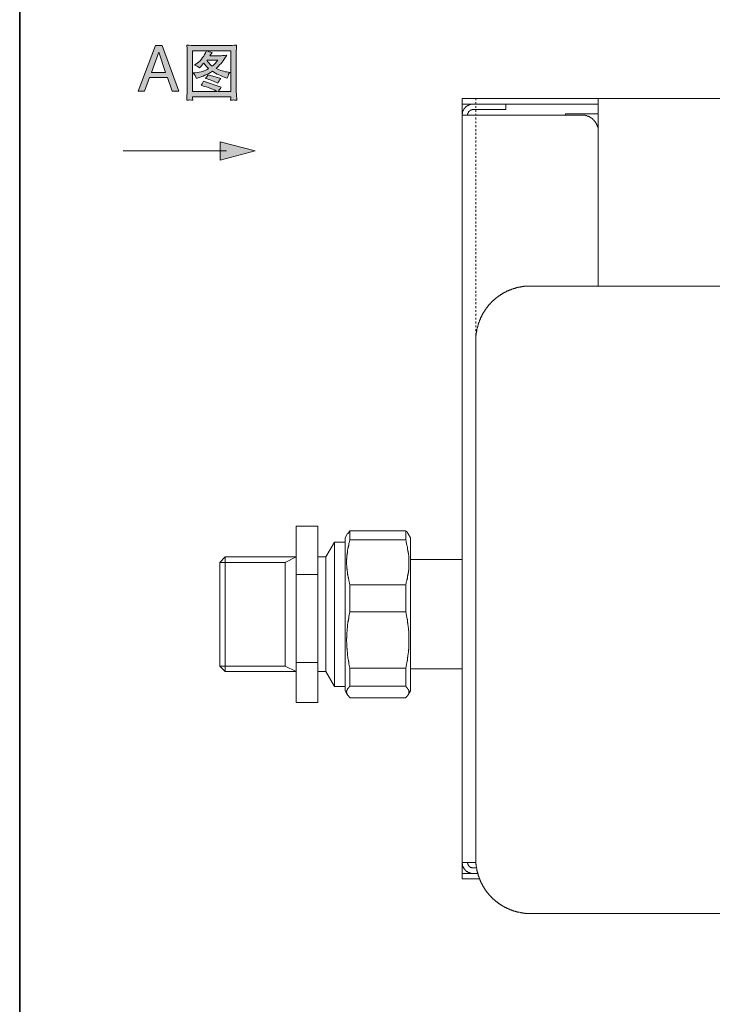
# Model space of a CAD drawing. Units: inches. Extents: x -178 to 467, y -544 to -78.
# Drawn here: x -178 to -50, y -426 to -245 of the extents above; entities that cross this region are included whole.
import ezdxf

# ---------------------------------------------------------------- set-up
doc = ezdxf.new("R2010")
doc.units = ezdxf.units.IN
doc.header["$MEASUREMENT"] = 0
doc.linetypes.add('AI-Linetype-2', pattern=[0.705556, 0.352778, -0.352778])
doc.layers.add('图层 1', color=7, linetype='Continuous')

msp = doc.modelspace()

# ---------------------------------------------------------------- hatches: boundary and pattern name
at = {"layer": '图层 1'}
h = msp.add_hatch(color=7, dxfattribs=at)
h.dxf.hatch_style = 2
h.paths.add_polyline_path([(-153.34, -255.03), (-152.01, -251.36), (-150.74, -255.03)])
h.paths.add_polyline_path([(-155.75, -258.46), (-154.59, -258.46), (-153.68, -255.96), (-150.41, -255.96), (-149.54, -258.46), (-148.32, -258.46), (-151.35, -250.12), (-152.6, -250.12)])
h = msp.add_hatch(color=7, dxfattribs=at)
h.dxf.hatch_style = 2
edge = h.paths.add_edge_path()
edge.add_spline(control_points=[(-141.16, -257.04), (-140.99, -256.69), (-140.82, -256.42), (-140.64, -256.19), (-140.64, -256.19), (-142.95, -255.48), (-142.95, -255.48), (-143.1, -255.74), (-143.26, -255.96), (-143.43, -256.14), (-142.64, -256.37), (-141.88, -256.66), (-141.16, -257.04)], knot_values=[0, 0, 0, 0, 1, 1, 1, 2, 2, 2, 3, 3, 3, 4, 4, 4, 4], degree=3, periodic=0)
edge = h.paths.add_edge_path()
edge.add_spline(control_points=[(-145.11, -256.12), (-145.11, -256.12), (-144.94, -256.07), (-144.94, -256.07), (-143.98, -255.83), (-143.05, -255.41), (-142.16, -254.84), (-141.44, -255.31), (-140.6, -255.7), (-139.64, -256.02), (-139.64, -256.02), (-139.43, -256.08), (-139.43, -256.08), (-139.32, -255.72), (-139.24, -255.48), (-139.18, -255.37), (-139.12, -255.25), (-139.03, -255.13), (-138.92, -255.03), (-138.92, -255.03), (-139.23, -254.99), (-139.23, -254.99), (-139.97, -254.92), (-140.71, -254.69), (-141.47, -254.3), (-140.99, -253.83), (-140.62, -253.45), (-140.38, -253.15), (-140.12, -252.84), (-139.85, -252.43), (-139.53, -251.91), (-140.12, -251.96), (-140.54, -251.99), (-140.81, -251.99), (-140.81, -251.99), (-142.66, -251.99), (-142.66, -251.99), (-142.66, -251.99), (-142.21, -251.42), (-142.21, -251.42), (-142.56, -251.35), (-142.91, -251.23), (-143.27, -251.06), (-143.27, -251.06), (-143.44, -251.45), (-143.44, -251.45), (-143.62, -251.85), (-143.86, -252.24), (-144.19, -252.63), (-144.51, -253.02), (-144.85, -253.32), (-145.2, -253.54), (-145.2, -253.54), (-145.44, -253.69), (-145.44, -253.69), (-145.09, -253.8), (-144.8, -253.98), (-144.55, -254.22), (-144.55, -254.22), (-144.43, -254.09), (-144.43, -254.09), (-144.06, -253.69), (-143.84, -253.43), (-143.75, -253.34), (-143.44, -253.73), (-143.14, -254.07), (-142.85, -254.34), (-143.19, -254.53), (-143.55, -254.71), (-143.92, -254.85), (-144.29, -255), (-144.78, -255.08), (-145.39, -255.1), (-145.39, -255.1), (-145.71, -255.11), (-145.71, -255.11), (-145.42, -255.43), (-145.23, -255.77), (-145.11, -256.12)], knot_values=[0, 0, 0, 0, 1, 1, 1, 2, 2, 2, 3, 3, 3, 4, 4, 4, 5, 5, 5, 6, 6, 6, 7, 7, 7, 8, 8, 8, 9, 9, 9, 10, 10, 10, 11, 11, 11, 12, 12, 12, 13, 13, 13, 14, 14, 14, 15, 15, 15, 16, 16, 16, 17, 17, 17, 18, 18, 18, 19, 19, 19, 20, 20, 20, 21, 21, 21, 22, 22, 22, 23, 23, 23, 24, 24, 24, 25, 25, 25, 26, 26, 26, 26], degree=3, periodic=0)
edge = h.paths.add_edge_path()
edge.add_spline(control_points=[(-142.18, -253.9), (-142.54, -253.61), (-142.77, -253.39), (-142.88, -253.25), (-143, -253.1), (-143.11, -252.94), (-143.2, -252.77), (-143.2, -252.77), (-141.18, -252.77), (-141.18, -252.77), (-141.49, -253.21), (-141.82, -253.59), (-142.18, -253.9)], knot_values=[0, 0, 0, 0, 1, 1, 1, 2, 2, 2, 3, 3, 3, 4, 4, 4, 4], degree=3, periodic=0)
edge = h.paths.add_edge_path()
edge.add_spline(control_points=[(-146.85, -250.04), (-146.85, -250.04), (-146.8, -250.71), (-146.8, -250.71), (-146.8, -250.82), (-146.79, -251.01), (-146.79, -251.32), (-146.79, -251.32), (-146.79, -257.87), (-146.79, -257.87), (-146.79, -258.26), (-146.8, -258.62), (-146.81, -258.94), (-146.83, -259.27), (-146.84, -259.67), (-146.86, -260.13), (-146.45, -260.08), (-146.08, -260.08), (-145.78, -260.13), (-145.78, -260.13), (-145.78, -260.02), (-145.78, -260.02), (-145.78, -260.02), (-145.79, -259.75), (-145.79, -259.75), (-145.79, -259.75), (-145.79, -259.51), (-145.79, -259.51), (-145.79, -259.51), (-138.8, -259.51), (-138.8, -259.51), (-138.8, -259.51), (-138.8, -259.77), (-138.8, -259.77), (-138.8, -259.77), (-138.82, -260.04), (-138.82, -260.04), (-138.83, -260.06), (-138.83, -260.09), (-138.82, -260.14), (-138.53, -260.11), (-138.36, -260.09), (-138.29, -260.1), (-138.23, -260.1), (-138.04, -260.11), (-137.71, -260.14), (-137.71, -260.14), (-137.76, -259.01), (-137.76, -259.01), (-137.78, -258.44), (-137.79, -258.07), (-137.79, -257.87), (-137.79, -257.87), (-137.79, -251.32), (-137.79, -251.32), (-137.79, -251.21), (-137.78, -251.04), (-137.77, -250.81), (-137.75, -250.57), (-137.74, -250.32), (-137.72, -250.04), (-138.31, -250.09), (-138.79, -250.11), (-139.17, -250.11), (-139.17, -250.11), (-145.49, -250.11), (-145.49, -250.11), (-145.82, -250.11), (-146.27, -250.09), (-146.85, -250.04)], knot_values=[0, 0, 0, 0, 1, 1, 1, 2, 2, 2, 3, 3, 3, 4, 4, 4, 5, 5, 5, 6, 6, 6, 7, 7, 7, 8, 8, 8, 9, 9, 9, 10, 10, 10, 11, 11, 11, 12, 12, 12, 13, 13, 13, 14, 14, 14, 15, 15, 15, 16, 16, 16, 17, 17, 17, 18, 18, 18, 19, 19, 19, 20, 20, 20, 21, 21, 21, 22, 22, 22, 23, 23, 23, 23], degree=3, periodic=0)
edge = h.paths.add_edge_path()
edge.add_spline(control_points=[(-145.79, -251.06), (-145.79, -251.06), (-138.8, -251.06), (-138.8, -251.06), (-138.8, -251.06), (-138.8, -258.57), (-138.8, -258.57), (-138.8, -258.57), (-141.07, -258.57), (-141.07, -258.57), (-140.94, -258.32), (-140.76, -258.06), (-140.54, -257.76), (-140.54, -257.76), (-143.78, -256.62), (-143.78, -256.62), (-143.78, -256.62), (-143.96, -257.03), (-143.96, -257.03), (-143.98, -257.09), (-144.07, -257.21), (-144.24, -257.41), (-142.94, -257.76), (-141.95, -258.15), (-141.25, -258.57), (-141.25, -258.57), (-145.79, -258.57), (-145.79, -258.57), (-145.79, -258.57), (-145.79, -251.06), (-145.79, -251.06)], knot_values=[0, 0, 0, 0, 1, 1, 1, 2, 2, 2, 3, 3, 3, 4, 4, 4, 5, 5, 5, 6, 6, 6, 7, 7, 7, 8, 8, 8, 9, 9, 9, 10, 10, 10, 10], degree=3, periodic=0)
h = msp.add_hatch(color=7, dxfattribs=at)
h.dxf.hatch_style = 2
h.paths.add_polyline_path([(-140.73, -267.74), (-134.31, -269.45), (-140.73, -271.16)])

# ---------------------------------------------------------------- linework, layer by layer
at = {"layer": '图层 1', "color": 7, "lineweight": 35}
msp.add_lwpolyline([(466.92, -524.46), (-177.5, -524.46), (-177.5, -107.05), (466.92, -107.05), (466.92, -524.46)], dxfattribs=at)
at = {"layer": '图层 1', "color": 7, "lineweight": 0}
for points in [[(-155.75, -258.46), (-154.59, -258.46), (-153.68, -255.96), (-150.41, -255.96), (-149.54, -258.46), (-148.32, -258.46), (-151.35, -250.12), (-152.6, -250.12), (-155.75, -258.46)], [(-153.34, -255.03), (-152.01, -251.36), (-150.74, -255.03), (-153.34, -255.03)], [(-140.73, -267.74), (-134.31, -269.45), (-140.73, -271.16), (-140.73, -267.74)]]:
    msp.add_lwpolyline(points, dxfattribs=at)
at = {"layer": '图层 1', "color": 7, "lineweight": 9}
for points in [[(-96.37, -260.85), (-96.37, -259.84)], [(-96.37, -259.84), (-91.35, -259.84)], [(-71.41, -259.84), (-91.35, -259.84)], [(-71.41, -261.85), (-71.41, -259.84)], [(-71.41, -259.84), (-1.5, -259.84)], [(-94.36, -260.85), (-94.41, -260.85), (-94.46, -260.85), (-94.5, -260.85), (-94.55, -260.85), (-94.55, -260.89), (-94.6, -260.89), (-94.65, -260.89), (-94.7, -260.89), (-94.74, -260.89), (-94.79, -260.89), (-94.84, -260.89), (-94.84, -260.94), (-94.89, -260.94), (-94.94, -260.94), (-94.98, -260.94), (-95.03, -260.99), (-95.08, -260.99), (-95.12, -260.99), (-95.12, -261.04), (-95.17, -261.04), (-95.22, -261.04), (-95.22, -261.09), (-95.27, -261.09), (-95.32, -261.09), (-95.32, -261.13), (-95.37, -261.13), (-95.41, -261.13), (-95.41, -261.18), (-95.46, -261.18), (-95.46, -261.23), (-95.51, -261.23), (-95.56, -261.23), (-95.56, -261.28), (-95.6, -261.28), (-95.6, -261.32), (-95.65, -261.32), (-95.7, -261.37), (-95.75, -261.42), (-95.8, -261.47), (-95.8, -261.52), (-95.85, -261.52), (-95.89, -261.56), (-95.89, -261.61), (-95.94, -261.61), (-95.94, -261.66), (-95.99, -261.66), (-95.99, -261.71), (-95.99, -261.75), (-96.04, -261.75), (-96.04, -261.8), (-96.08, -261.8), (-96.08, -261.85), (-96.08, -261.9), (-96.13, -261.9), (-96.13, -261.95), (-96.13, -261.99), (-96.18, -261.99), (-96.18, -262.04), (-96.18, -262.09), (-96.22, -262.09), (-96.22, -262.14), (-96.22, -262.19), (-96.27, -262.23), (-96.27, -262.28), (-96.27, -262.33), (-96.27, -262.38), (-96.32, -262.38), (-96.32, -262.42), (-96.32, -262.47), (-96.32, -262.52), (-96.32, -262.57), (-96.32, -262.62), (-96.32, -262.66), (-96.37, -262.66), (-96.37, -262.71), (-96.37, -262.76), (-96.37, -262.81), (-96.37, -262.86)], [(-94.36, -260.85), (-96.37, -260.85)], [(-96.37, -260.85), (-96.37, -261.85)], [(-88.38, -260.85), (-94.36, -260.85)], [(-71.41, -260.85), (-91.35, -260.85)], [(-88.38, -260.85), (-88.38, -261.85)], [(-96.37, -261.85), (-96.37, -262.86)], [(-96.37, -262.86), (-94.36, -262.86)], [(-96.37, -399.87), (-96.37, -262.86)], [(-94.36, -261.85), (-94.41, -261.85), (-94.46, -261.85), (-94.5, -261.85), (-94.55, -261.9), (-94.6, -261.9), (-94.65, -261.9), (-94.7, -261.9), (-94.7, -261.95), (-94.74, -261.95), (-94.79, -261.95), (-94.84, -261.95), (-94.84, -261.99), (-94.89, -261.99), (-94.89, -262.04), (-94.94, -262.04), (-94.98, -262.09), (-95.03, -262.09), (-95.03, -262.14), (-95.08, -262.14), (-95.08, -262.19), (-95.12, -262.19), (-95.12, -262.23), (-95.17, -262.28), (-95.17, -262.33), (-95.22, -262.33), (-95.22, -262.38), (-95.27, -262.42), (-95.27, -262.47), (-95.27, -262.52), (-95.32, -262.52), (-95.32, -262.57), (-95.32, -262.62), (-95.32, -262.66), (-95.37, -262.71), (-95.37, -262.76), (-95.37, -262.81), (-95.37, -262.86)], [(-88.38, -261.85), (-94.36, -261.85)], [(-94.36, -262.86), (-74.38, -262.86)], [(-77.39, -262.86), (-77.39, -262.66)], [(-71.41, -262.66), (-77.39, -262.66)], [(-71.41, -265.87), (-71.41, -265.82), (-71.41, -265.78), (-71.41, -265.73), (-71.41, -265.68), (-71.41, -265.63), (-71.41, -265.58), (-71.41, -265.54), (-71.41, -265.49), (-71.41, -265.44), (-71.45, -265.39), (-71.45, -265.34), (-71.45, -265.3), (-71.45, -265.25), (-71.45, -265.2), (-71.45, -265.15), (-71.51, -265.15), (-71.51, -265.11), (-71.51, -265.06), (-71.51, -265.01), (-71.55, -264.96), (-71.55, -264.92), (-71.55, -264.87), (-71.6, -264.82), (-71.6, -264.77), (-71.6, -264.72), (-71.65, -264.67), (-71.65, -264.63), (-71.7, -264.63), (-71.7, -264.58), (-71.7, -264.53), (-71.74, -264.48), (-71.74, -264.44), (-71.79, -264.39), (-71.79, -264.34), (-71.84, -264.34), (-71.84, -264.29), (-71.89, -264.24), (-71.89, -264.2), (-71.93, -264.15), (-71.98, -264.1), (-71.98, -264.05), (-72.03, -264.05), (-72.03, -264.01), (-72.08, -264.01), (-72.08, -263.96), (-72.13, -263.91), (-72.17, -263.86), (-72.22, -263.81), (-72.22, -263.77), (-72.27, -263.77), (-72.27, -263.72), (-72.32, -263.72), (-72.32, -263.67), (-72.37, -263.67), (-72.37, -263.62), (-72.41, -263.62), (-72.46, -263.57), (-72.51, -263.52), (-72.56, -263.48), (-72.61, -263.48), (-72.61, -263.43), (-72.66, -263.43), (-72.66, -263.38), (-72.7, -263.38), (-72.75, -263.38), (-72.75, -263.34), (-72.8, -263.34), (-72.85, -263.29), (-72.89, -263.29), (-72.89, -263.24), (-72.94, -263.24), (-72.99, -263.24), (-72.99, -263.19), (-73.03, -263.19), (-73.08, -263.14), (-73.13, -263.14), (-73.18, -263.14), (-73.18, -263.09), (-73.23, -263.09), (-73.28, -263.09), (-73.32, -263.05), (-73.37, -263.05), (-73.42, -263.05), (-73.42, -263), (-73.47, -263), (-73.51, -263), (-73.56, -263), (-73.56, -262.95), (-73.61, -262.95), (-73.66, -262.95), (-73.71, -262.95), (-73.75, -262.95), (-73.75, -262.9), (-73.8, -262.9), (-73.85, -262.9), (-73.9, -262.9), (-73.94, -262.9), (-73.99, -262.9), (-74.04, -262.9), (-74.09, -262.86), (-74.13, -262.86), (-74.18, -262.86), (-74.23, -262.86), (-74.28, -262.86), (-74.33, -262.86), (-74.38, -262.86)], [(-71.41, -261.85), (-71.41, -294.2)], [(-71.41, -265.87), (-71.41, -294.2)], [(-83.89, -294.2), (-83.94, -294.2), (-83.99, -294.2), (-84.03, -294.2), (-84.13, -294.2), (-84.17, -294.2), (-84.22, -294.2), (-84.27, -294.2), (-84.32, -294.2), (-84.41, -294.2), (-84.46, -294.2), (-84.51, -294.2), (-84.56, -294.25), (-84.6, -294.25), (-84.7, -294.25), (-84.75, -294.25), (-84.8, -294.25), (-84.85, -294.25), (-84.9, -294.25), (-84.99, -294.25), (-85.04, -294.25), (-85.09, -294.3), (-85.13, -294.3), (-85.23, -294.3), (-85.28, -294.3), (-85.33, -294.3), (-85.37, -294.3), (-85.42, -294.35), (-85.47, -294.35), (-85.57, -294.35), (-85.61, -294.35), (-85.66, -294.35), (-85.71, -294.39), (-85.75, -294.39), (-85.85, -294.39), (-85.9, -294.39), (-85.95, -294.44), (-85.99, -294.44), (-86.04, -294.44), (-86.14, -294.44), (-86.18, -294.49), (-86.23, -294.49), (-86.28, -294.49), (-86.33, -294.49), (-86.38, -294.53), (-86.47, -294.53), (-86.52, -294.53), (-86.57, -294.58), (-86.62, -294.58), (-86.66, -294.58), (-86.71, -294.63), (-86.81, -294.63), (-86.85, -294.63), (-86.9, -294.68), (-86.95, -294.68), (-87, -294.73), (-87.05, -294.73), (-87.09, -294.73), (-87.19, -294.78), (-87.24, -294.78), (-87.29, -294.83), (-87.33, -294.83), (-87.38, -294.83), (-87.43, -294.87), (-87.47, -294.87), (-87.57, -294.92), (-87.62, -294.92), (-87.67, -294.97), (-87.71, -294.97), (-87.76, -294.97), (-87.81, -295.01), (-87.86, -295.01), (-87.91, -295.06), (-87.95, -295.06), (-88.05, -295.11), (-88.1, -295.11), (-88.15, -295.16), (-88.19, -295.16), (-88.24, -295.21), (-88.29, -295.26), (-88.34, -295.26), (-88.38, -295.3), (-88.43, -295.3), (-88.48, -295.35), (-88.53, -295.35), (-88.62, -295.4), (-88.67, -295.4), (-88.72, -295.45), (-88.77, -295.49), (-88.81, -295.49), (-88.86, -295.54), (-88.91, -295.54), (-88.96, -295.59), (-89, -295.64), (-89.05, -295.64), (-89.1, -295.68), (-89.15, -295.73), (-89.2, -295.73), (-89.25, -295.78), (-89.29, -295.78), (-89.34, -295.83), (-89.39, -295.88), (-89.44, -295.88), (-89.48, -295.93), (-89.53, -295.97), (-89.58, -296.02), (-89.63, -296.02), (-89.68, -296.07), (-89.73, -296.12), (-89.77, -296.12), (-89.82, -296.16), (-89.87, -296.21), (-89.91, -296.26), (-89.96, -296.26), (-90.01, -296.31), (-90.06, -296.36), (-90.1, -296.36), (-90.15, -296.4), (-90.2, -296.45), (-90.25, -296.5), (-90.3, -296.55), (-90.35, -296.59), (-90.39, -296.64), (-90.44, -296.69), (-90.49, -296.69), (-90.54, -296.74), (-90.58, -296.79), (-90.63, -296.83), (-90.68, -296.88), (-90.73, -296.93), (-90.77, -296.98), (-90.83, -297.03), (-90.87, -297.07), (-90.92, -297.12), (-90.97, -297.17), (-91.01, -297.22), (-91.06, -297.22), (-91.06, -297.26), (-91.11, -297.31), (-91.16, -297.36), (-91.21, -297.41), (-91.25, -297.46), (-91.25, -297.5), (-91.3, -297.55), (-91.35, -297.55), (-91.4, -297.6), (-91.45, -297.65), (-91.45, -297.7), (-91.49, -297.74), (-91.54, -297.79), (-91.59, -297.84), (-91.64, -297.89), (-91.64, -297.93), (-91.68, -297.98), (-91.73, -298.03), (-91.78, -298.08), (-91.78, -298.12), (-91.83, -298.17), (-91.87, -298.22), (-91.93, -298.27), (-91.93, -298.32), (-91.97, -298.36), (-92.02, -298.41), (-92.02, -298.46), (-92.07, -298.51), (-92.12, -298.51), (-92.12, -298.55), (-92.16, -298.65), (-92.21, -298.7), (-92.21, -298.75), (-92.26, -298.79), (-92.31, -298.84), (-92.31, -298.89), (-92.35, -298.94), (-92.4, -298.99), (-92.4, -299.03), (-92.45, -299.08), (-92.5, -299.13), (-92.5, -299.18), (-92.55, -299.23), (-92.55, -299.27), (-92.6, -299.32), (-92.64, -299.37), (-92.64, -299.42), (-92.69, -299.47), (-92.69, -299.51), (-92.74, -299.56), (-92.74, -299.61), (-92.78, -299.66), (-92.78, -299.76), (-92.83, -299.8), (-92.88, -299.85), (-92.88, -299.9), (-92.93, -299.95), (-92.93, -299.99), (-92.97, -300.04), (-92.97, -300.09), (-93.02, -300.14), (-93.02, -300.19), (-93.07, -300.28), (-93.07, -300.33), (-93.12, -300.37), (-93.12, -300.42), (-93.12, -300.47), (-93.17, -300.52), (-93.17, -300.57), (-93.21, -300.61), (-93.21, -300.66), (-93.26, -300.76), (-93.26, -300.81), (-93.26, -300.85), (-93.31, -300.9), (-93.31, -300.95), (-93.36, -301), (-93.36, -301.05), (-93.36, -301.14), (-93.4, -301.19), (-93.4, -301.24), (-93.4, -301.28), (-93.45, -301.33), (-93.45, -301.38), (-93.5, -301.48), (-93.5, -301.52), (-93.5, -301.57), (-93.5, -301.62), (-93.55, -301.67), (-93.55, -301.72), (-93.55, -301.81), (-93.6, -301.86), (-93.6, -301.91), (-93.6, -301.96), (-93.6, -302), (-93.65, -302.1), (-93.65, -302.14), (-93.65, -302.19), (-93.65, -302.24), (-93.69, -302.29), (-93.69, -302.34), (-93.69, -302.43), (-93.69, -302.48), (-93.74, -302.53), (-93.74, -302.57), (-93.74, -302.62), (-93.74, -302.72), (-93.74, -302.77), (-93.79, -302.81), (-93.79, -302.86), (-93.79, -302.91), (-93.79, -303.01), (-93.79, -303.05), (-93.79, -303.1), (-93.79, -303.15), (-93.83, -303.2), (-93.83, -303.29), (-93.83, -303.34), (-93.83, -303.39), (-93.83, -303.43), (-93.83, -303.49), (-93.83, -303.58), (-93.83, -303.63), (-93.83, -303.68), (-93.83, -303.72), (-93.83, -303.82), (-93.83, -303.87), (-93.83, -303.91), (-93.83, -303.96), (-93.83, -304.01), (-93.88, -304.11), (-93.88, -304.16), (-93.88, -304.2)], [(-83.89, -294.2), (10.98, -294.2)], [(-93.88, -399.2), (-93.88, -304.2)], [(-126.78, -338.23), (-122.81, -338.23)], [(-126.78, -347.08), (-126.78, -338.23)], [(-122.81, -338.23), (-122.81, -347.08)], [(-116.98, -339.09), (-117.31, -339.62)], [(-116.98, -339.09), (-116.98, -340.72)], [(-106.7, -339.09), (-116.98, -339.09)], [(-106.7, -339.09), (-106.7, -340.72)], [(-106.32, -339.62), (-106.32, -339.57), (-106.32, -339.52), (-106.32, -339.47), (-106.37, -339.47), (-106.37, -339.43), (-106.41, -339.38), (-106.41, -339.33), (-106.46, -339.33), (-106.46, -339.28), (-106.51, -339.28), (-106.51, -339.23), (-106.56, -339.23), (-106.56, -339.18), (-106.6, -339.18), (-106.65, -339.14), (-106.7, -339.14), (-106.7, -339.09)], [(-117.36, -339.57), (-117.84, -340.38)], [(-117.84, -340.38), (-117.84, -341.15)], [(-116.98, -349), (-117.03, -348.76), (-117.03, -348.61), (-117.08, -348.47), (-117.08, -348.38), (-117.12, -348.23), (-117.17, -348.09), (-117.17, -347.99), (-117.22, -347.85), (-117.22, -347.71), (-117.26, -347.61), (-117.26, -347.47), (-117.26, -347.42), (-117.31, -347.32), (-117.31, -347.28), (-117.31, -347.18), (-117.31, -347.13), (-117.36, -347.08), (-117.36, -346.98), (-117.36, -346.94), (-117.36, -346.89), (-117.36, -346.8), (-117.41, -346.75), (-117.41, -346.7), (-117.41, -346.61), (-117.41, -346.56), (-117.41, -346.51), (-117.46, -346.41), (-117.46, -346.36), (-117.46, -346.32), (-117.46, -346.22), (-117.46, -346.17), (-117.46, -346.13), (-117.51, -346.03), (-117.51, -345.98), (-117.51, -345.89), (-117.51, -345.84), (-117.51, -345.79), (-117.51, -345.69), (-117.51, -345.65), (-117.51, -345.6), (-117.51, -345.51), (-117.51, -345.46), (-117.51, -345.41), (-117.55, -345.31), (-117.55, -345.26), (-117.55, -345.17), (-117.55, -345.12), (-117.55, -345.07), (-117.55, -344.98), (-117.55, -344.93), (-117.55, -344.88), (-117.55, -344.78), (-117.55, -344.74), (-117.55, -344.69), (-117.55, -344.59), (-117.55, -344.55), (-117.55, -344.5), (-117.55, -344.4), (-117.55, -344.36), (-117.55, -344.26), (-117.51, -344.21), (-117.51, -344.16), (-117.51, -344.07), (-117.51, -344.02), (-117.51, -343.97), (-117.51, -343.87), (-117.51, -343.83), (-117.51, -343.78), (-117.51, -343.68), (-117.51, -343.64), (-117.51, -343.54), (-117.46, -343.49), (-117.46, -343.45), (-117.46, -343.35), (-117.46, -343.3), (-117.46, -343.25), (-117.46, -343.16), (-117.41, -343.11), (-117.41, -343.06), (-117.41, -342.97), (-117.41, -342.92), (-117.41, -342.87), (-117.36, -342.78), (-117.36, -342.73), (-117.36, -342.68), (-117.36, -342.58), (-117.36, -342.54), (-117.31, -342.44), (-117.31, -342.39), (-117.31, -342.34), (-117.31, -342.25), (-117.26, -342.2), (-117.26, -342.15), (-117.26, -342.06), (-117.26, -342.01), (-117.22, -341.96), (-117.22, -341.87), (-117.22, -341.82), (-117.17, -341.77), (-117.17, -341.63), (-117.12, -341.48), (-117.12, -341.39), (-117.08, -341.24), (-117.03, -341.1), (-117.03, -341), (-116.98, -340.72)], [(-106.7, -340.72), (-116.98, -340.72)], [(-106.7, -340.72), (-106.65, -341), (-106.6, -341.1), (-106.6, -341.24), (-106.56, -341.39), (-106.56, -341.48), (-106.51, -341.63), (-106.51, -341.77), (-106.46, -341.87), (-106.41, -342.01), (-106.41, -342.15), (-106.37, -342.3), (-106.37, -342.34), (-106.37, -342.39), (-106.37, -342.49), (-106.37, -342.54), (-106.32, -342.58), (-106.32, -342.68), (-106.32, -342.73), (-106.32, -342.78), (-106.27, -342.87), (-106.27, -342.92), (-106.27, -342.97), (-106.27, -343.06), (-106.27, -343.11), (-106.22, -343.16), (-106.22, -343.25), (-106.22, -343.3), (-106.22, -343.35), (-106.22, -343.45), (-106.22, -343.49), (-106.17, -343.59), (-106.17, -343.64), (-106.17, -343.68), (-106.17, -343.78), (-106.17, -343.83), (-106.17, -343.87), (-106.17, -343.97), (-106.17, -344.02), (-106.13, -344.07), (-106.13, -344.16), (-106.13, -344.21), (-106.13, -344.26), (-106.13, -344.36), (-106.13, -344.4), (-106.13, -344.5), (-106.13, -344.55), (-106.13, -344.59), (-106.13, -344.69), (-106.13, -344.74), (-106.13, -344.78), (-106.13, -344.88), (-106.13, -344.93), (-106.13, -344.98), (-106.13, -345.07), (-106.13, -345.12), (-106.13, -345.17), (-106.13, -345.26), (-106.13, -345.31), (-106.13, -345.41), (-106.13, -345.46), (-106.13, -345.51), (-106.13, -345.6), (-106.13, -345.65), (-106.13, -345.69), (-106.13, -345.79), (-106.17, -345.84), (-106.17, -345.89), (-106.17, -345.98), (-106.17, -346.03), (-106.17, -346.13), (-106.17, -346.17), (-106.17, -346.22), (-106.17, -346.32), (-106.22, -346.36), (-106.22, -346.41), (-106.22, -346.51), (-106.22, -346.56), (-106.22, -346.61), (-106.22, -346.7), (-106.27, -346.75), (-106.27, -346.8), (-106.27, -346.89), (-106.27, -346.94), (-106.27, -347.03), (-106.32, -347.08), (-106.32, -347.13), (-106.32, -347.23), (-106.32, -347.28), (-106.37, -347.32), (-106.37, -347.42), (-106.37, -347.47), (-106.37, -347.51), (-106.41, -347.61), (-106.41, -347.66), (-106.41, -347.71), (-106.41, -347.8), (-106.46, -347.85), (-106.46, -347.89), (-106.46, -347.99), (-106.51, -348.09), (-106.51, -348.23), (-106.56, -348.38), (-106.6, -348.47), (-106.6, -348.61), (-106.65, -348.76), (-106.7, -349)], [(-105.84, -340.38), (-106.27, -339.62)], [(-105.84, -340.38), (-105.84, -341.15)], [(-119.75, -341.15), (-121.33, -343.87)], [(-117.84, -341.15), (-119.75, -341.15)], [(-119.75, -341.15), (-119.75, -367.61)], [(-117.84, -341.15), (-117.84, -368.38)], [(-105.84, -341.15), (-105.84, -368.38)], [(-140.79, -344.88), (-139.79, -343.87)], [(-139.79, -343.87), (-126.78, -343.87)], [(-139.79, -343.87), (-139.79, -364.88)], [(-128.79, -344.88), (-126.78, -343.87)], [(-121.33, -343.87), (-122.81, -343.87)], [(-121.33, -343.87), (-121.33, -364.88)], [(-96.37, -344.36), (-105.84, -344.36)], [(-140.79, -344.88), (-128.79, -344.88)], [(-140.79, -344.88), (-140.79, -363.88)], [(-128.79, -344.88), (-128.79, -363.88)], [(-126.78, -347.08), (-122.81, -347.08)], [(-126.78, -363.21), (-126.78, -347.08)], [(-122.81, -347.08), (-122.81, -363.21)], [(-116.98, -349), (-116.98, -353.93)], [(-106.7, -349), (-116.98, -349)], [(-106.7, -349), (-106.7, -353.93)], [(-116.98, -364.27), (-117.03, -363.98), (-117.08, -363.79), (-117.08, -363.64), (-117.12, -363.5), (-117.12, -363.3), (-117.17, -363.26), (-117.17, -363.16), (-117.17, -363.06), (-117.22, -363.02), (-117.22, -362.92), (-117.22, -362.83), (-117.22, -362.78), (-117.26, -362.68), (-117.26, -362.59), (-117.26, -362.53), (-117.31, -362.44), (-117.31, -362.35), (-117.31, -362.25), (-117.31, -362.21), (-117.31, -362.11), (-117.36, -362.01), (-117.36, -361.96), (-117.36, -361.87), (-117.36, -361.77), (-117.36, -361.73), (-117.41, -361.63), (-117.41, -361.54), (-117.41, -361.49), (-117.41, -361.39), (-117.41, -361.3), (-117.46, -361.2), (-117.46, -361.15), (-117.46, -361.06), (-117.46, -360.96), (-117.46, -360.91), (-117.46, -360.82), (-117.46, -360.72), (-117.46, -360.67), (-117.51, -360.58), (-117.51, -360.48), (-117.51, -360.39), (-117.51, -360.34), (-117.51, -360.24), (-117.51, -360.15), (-117.51, -360.1), (-117.51, -360), (-117.51, -359.91), (-117.51, -359.86), (-117.51, -359.76), (-117.51, -359.67), (-117.51, -359.57), (-117.51, -359.52), (-117.55, -359.43), (-117.55, -359.34), (-117.55, -359.29), (-117.55, -359.19), (-117.55, -359.09), (-117.55, -359), (-117.55, -358.95), (-117.55, -358.86), (-117.55, -358.76), (-117.51, -358.71), (-117.51, -358.61), (-117.51, -358.52), (-117.51, -358.47), (-117.51, -358.38), (-117.51, -358.28), (-117.51, -358.19), (-117.51, -358.13), (-117.51, -358.04), (-117.51, -357.95), (-117.51, -357.9), (-117.51, -357.8), (-117.51, -357.71), (-117.51, -357.66), (-117.46, -357.56), (-117.46, -357.47), (-117.46, -357.37), (-117.46, -357.33), (-117.46, -357.23), (-117.46, -357.14), (-117.46, -357.08), (-117.46, -356.99), (-117.41, -356.89), (-117.41, -356.84), (-117.41, -356.75), (-117.41, -356.65), (-117.41, -356.56), (-117.36, -356.51), (-117.36, -356.41), (-117.36, -356.32), (-117.36, -356.27), (-117.36, -356.17), (-117.31, -356.08), (-117.31, -356.03), (-117.31, -355.94), (-117.31, -355.84), (-117.31, -355.79), (-117.26, -355.7), (-117.26, -355.6), (-117.26, -355.51), (-117.22, -355.46), (-117.22, -355.36), (-117.22, -355.26), (-117.22, -355.22), (-117.17, -355.12), (-117.17, -355.03), (-117.17, -354.98), (-117.12, -354.88), (-117.12, -354.74), (-117.08, -354.55), (-117.08, -354.4), (-117.03, -354.26), (-116.98, -353.93)], [(-106.7, -353.93), (-116.98, -353.93)], [(-106.7, -353.93), (-106.65, -354.26), (-106.6, -354.4), (-106.56, -354.55), (-106.56, -354.74), (-106.51, -354.88), (-106.51, -354.98), (-106.51, -355.03), (-106.46, -355.12), (-106.46, -355.22), (-106.46, -355.26), (-106.41, -355.36), (-106.41, -355.46), (-106.41, -355.51), (-106.41, -355.6), (-106.37, -355.7), (-106.37, -355.79), (-106.37, -355.84), (-106.37, -355.94), (-106.32, -356.03), (-106.32, -356.08), (-106.32, -356.17), (-106.32, -356.27), (-106.32, -356.32), (-106.27, -356.41), (-106.27, -356.51), (-106.27, -356.56), (-106.27, -356.65), (-106.27, -356.75), (-106.22, -356.84), (-106.22, -356.89), (-106.22, -356.99), (-106.22, -357.08), (-106.22, -357.14), (-106.22, -357.23), (-106.22, -357.33), (-106.17, -357.37), (-106.17, -357.47), (-106.17, -357.56), (-106.17, -357.66), (-106.17, -357.71), (-106.17, -357.8), (-106.17, -357.9), (-106.17, -357.95), (-106.17, -358.04), (-106.17, -358.13), (-106.13, -358.19), (-106.13, -358.28), (-106.13, -358.38), (-106.13, -358.47), (-106.13, -358.52), (-106.13, -358.61), (-106.13, -358.71), (-106.13, -358.76), (-106.13, -358.86), (-106.13, -358.95), (-106.13, -359), (-106.13, -359.09), (-106.13, -359.19), (-106.13, -359.29), (-106.13, -359.34), (-106.13, -359.43), (-106.13, -359.52), (-106.13, -359.57), (-106.13, -359.67), (-106.13, -359.76), (-106.13, -359.86), (-106.13, -359.91), (-106.13, -360), (-106.17, -360.1), (-106.17, -360.15), (-106.17, -360.24), (-106.17, -360.34), (-106.17, -360.39), (-106.17, -360.48), (-106.17, -360.58), (-106.17, -360.67), (-106.17, -360.72), (-106.17, -360.82), (-106.22, -360.91), (-106.22, -360.96), (-106.22, -361.06), (-106.22, -361.15), (-106.22, -361.2), (-106.22, -361.3), (-106.22, -361.39), (-106.27, -361.49), (-106.27, -361.54), (-106.27, -361.63), (-106.27, -361.73), (-106.27, -361.77), (-106.32, -361.87), (-106.32, -361.96), (-106.32, -362.01), (-106.32, -362.11), (-106.32, -362.21), (-106.37, -362.25), (-106.37, -362.35), (-106.37, -362.44), (-106.37, -362.53), (-106.41, -362.59), (-106.41, -362.68), (-106.41, -362.78), (-106.41, -362.83), (-106.46, -362.92), (-106.46, -363.02), (-106.46, -363.06), (-106.51, -363.16), (-106.51, -363.26), (-106.51, -363.3), (-106.56, -363.5), (-106.56, -363.64), (-106.6, -363.79), (-106.65, -363.98), (-106.7, -364.27)], [(-140.79, -363.88), (-128.79, -363.88)], [(-140.79, -363.88), (-139.79, -364.88)], [(-128.79, -363.88), (-126.78, -364.88)], [(-126.78, -363.21), (-122.81, -363.21)], [(-126.78, -370.53), (-126.78, -363.21)], [(-122.81, -363.21), (-122.81, -370.53)], [(-116.98, -364.27), (-116.98, -367.56)], [(-106.7, -364.27), (-116.98, -364.27)], [(-106.7, -364.27), (-106.7, -367.56)], [(-105.84, -364.36), (-96.37, -364.36)], [(-139.79, -364.88), (-126.78, -364.88)], [(-122.81, -364.88), (-121.33, -364.88)], [(-121.33, -364.88), (-119.75, -367.61)], [(-119.75, -367.61), (-117.84, -367.61)], [(-116.98, -369.67), (-116.98, -369.62), (-117.03, -369.58), (-117.08, -369.53), (-117.08, -369.48), (-117.12, -369.48), (-117.12, -369.43), (-117.17, -369.43), (-117.17, -369.38), (-117.22, -369.38), (-117.22, -369.33), (-117.26, -369.29), (-117.26, -369.24), (-117.31, -369.24), (-117.31, -369.19), (-117.36, -369.19), (-117.36, -369.14), (-117.36, -369.09), (-117.41, -369.09), (-117.41, -369.05), (-117.41, -369), (-117.46, -369), (-117.46, -368.95), (-117.46, -368.91), (-117.51, -368.91), (-117.51, -368.86), (-117.51, -368.81), (-117.51, -368.76), (-117.55, -368.71), (-117.55, -368.67), (-117.55, -368.61), (-117.55, -368.57), (-117.55, -368.52), (-117.55, -368.47), (-117.51, -368.43), (-117.51, -368.38), (-117.51, -368.33), (-117.51, -368.28), (-117.46, -368.28), (-117.46, -368.23), (-117.46, -368.19), (-117.41, -368.19), (-117.41, -368.14), (-117.41, -368.09), (-117.36, -368.09), (-117.36, -368.04), (-117.31, -367.99), (-117.31, -367.94), (-117.26, -367.94), (-117.26, -367.9), (-117.22, -367.9), (-117.22, -367.85), (-117.17, -367.85), (-117.17, -367.8), (-117.17, -367.76), (-117.12, -367.76), (-117.12, -367.71), (-117.08, -367.71), (-117.08, -367.66), (-117.03, -367.66), (-117.03, -367.61), (-116.98, -367.61), (-116.98, -367.56)], [(-116.98, -367.56), (-106.7, -367.56)], [(-106.7, -367.56), (-106.7, -367.61), (-106.65, -367.61), (-106.6, -367.66), (-106.6, -367.71), (-106.56, -367.71), (-106.56, -367.76), (-106.51, -367.8), (-106.51, -367.85), (-106.46, -367.85), (-106.46, -367.9), (-106.41, -367.9), (-106.41, -367.94), (-106.37, -367.94), (-106.37, -367.99), (-106.37, -368.04), (-106.32, -368.04), (-106.32, -368.09), (-106.27, -368.09), (-106.27, -368.14), (-106.27, -368.19), (-106.22, -368.19), (-106.22, -368.23), (-106.22, -368.28), (-106.17, -368.28), (-106.17, -368.33), (-106.17, -368.38), (-106.17, -368.43), (-106.13, -368.43), (-106.13, -368.47), (-106.13, -368.52), (-106.13, -368.57), (-106.13, -368.61), (-106.13, -368.67), (-106.13, -368.71), (-106.13, -368.76), (-106.13, -368.81), (-106.13, -368.86), (-106.17, -368.86), (-106.17, -368.91), (-106.17, -368.95), (-106.17, -369), (-106.22, -369), (-106.22, -369.05), (-106.22, -369.09), (-106.27, -369.09), (-106.27, -369.14), (-106.32, -369.14), (-106.32, -369.19), (-106.32, -369.24), (-106.37, -369.24), (-106.37, -369.29), (-106.41, -369.29), (-106.41, -369.33), (-106.46, -369.33), (-106.46, -369.38), (-106.51, -369.43), (-106.51, -369.48), (-106.56, -369.48), (-106.56, -369.53), (-106.6, -369.53), (-106.6, -369.58), (-106.65, -369.58), (-106.7, -369.62), (-106.7, -369.67)], [(-117.84, -368.38), (-117.36, -369.19)], [(-106.7, -369.67), (-116.98, -369.67)], [(-106.27, -369.14), (-105.84, -368.38)], [(-126.78, -370.53), (-122.81, -370.53)], [(-94.36, -399.87), (-96.37, -399.87)], [(-96.37, -399.87), (-96.37, -399.92), (-96.37, -399.96), (-96.37, -400.01), (-96.37, -400.06), (-96.32, -400.11), (-96.32, -400.15), (-96.32, -400.2), (-96.32, -400.25), (-96.32, -400.3), (-96.32, -400.34), (-96.27, -400.39), (-96.27, -400.44), (-96.27, -400.49), (-96.27, -400.54), (-96.22, -400.54), (-96.22, -400.58), (-96.22, -400.63), (-96.18, -400.68), (-96.18, -400.73), (-96.13, -400.78), (-96.13, -400.82), (-96.08, -400.87), (-96.08, -400.92), (-96.04, -400.92), (-96.04, -400.97), (-95.99, -401.01), (-95.99, -401.06), (-95.94, -401.11), (-95.89, -401.16), (-95.89, -401.21), (-95.85, -401.21), (-95.85, -401.25), (-95.8, -401.25), (-95.8, -401.3), (-95.75, -401.3), (-95.75, -401.35), (-95.7, -401.35), (-95.7, -401.4), (-95.65, -401.4), (-95.6, -401.45), (-95.56, -401.5), (-95.51, -401.5), (-95.51, -401.54), (-95.46, -401.54), (-95.41, -401.59), (-95.37, -401.59), (-95.37, -401.64), (-95.32, -401.64), (-95.27, -401.64), (-95.27, -401.69), (-95.22, -401.69), (-95.17, -401.69), (-95.17, -401.73), (-95.12, -401.73), (-95.08, -401.73), (-95.03, -401.78), (-94.98, -401.78), (-94.94, -401.78), (-94.89, -401.83), (-94.84, -401.83), (-94.79, -401.83), (-94.74, -401.83), (-94.7, -401.88), (-94.65, -401.88), (-94.6, -401.88), (-94.55, -401.88), (-94.5, -401.88), (-94.46, -401.88), (-94.41, -401.88), (-94.36, -401.88)], [(-96.37, -399.87), (-96.37, -400.87)], [(-95.37, -399.87), (-95.37, -399.92), (-95.37, -399.96), (-95.37, -400.01), (-95.37, -400.06), (-95.32, -400.06), (-95.32, -400.11), (-95.32, -400.15), (-95.32, -400.2), (-95.27, -400.25), (-95.27, -400.3), (-95.27, -400.34), (-95.22, -400.34), (-95.22, -400.39), (-95.22, -400.44), (-95.17, -400.44), (-95.17, -400.49), (-95.12, -400.49), (-95.12, -400.54), (-95.08, -400.58), (-95.03, -400.58), (-95.03, -400.63), (-94.98, -400.63), (-94.98, -400.68), (-94.94, -400.68), (-94.94, -400.73), (-94.89, -400.73), (-94.84, -400.78), (-94.79, -400.78), (-94.74, -400.78), (-94.74, -400.82), (-94.7, -400.82), (-94.65, -400.82), (-94.6, -400.87), (-94.55, -400.87), (-94.5, -400.87), (-94.46, -400.87), (-94.41, -400.87), (-94.36, -400.87)], [(-93.83, -399.87), (-94.36, -399.87)], [(-93.88, -399.2), (-93.88, -399.29), (-93.88, -399.34), (-93.83, -399.39), (-93.83, -399.44), (-93.83, -399.53), (-93.83, -399.58), (-93.83, -399.63), (-93.83, -399.68), (-93.83, -399.72), (-93.83, -399.82), (-93.83, -399.87), (-93.83, -399.92), (-93.83, -399.96), (-93.83, -400.01), (-93.83, -400.11), (-93.83, -400.15), (-93.83, -400.2), (-93.79, -400.25), (-93.79, -400.3), (-93.79, -400.39), (-93.79, -400.44), (-93.79, -400.49), (-93.79, -400.54), (-93.79, -400.58), (-93.74, -400.68), (-93.74, -400.73), (-93.74, -400.78), (-93.74, -400.82), (-93.74, -400.87), (-93.69, -400.97), (-93.69, -401.01), (-93.69, -401.06), (-93.69, -401.11), (-93.65, -401.16), (-93.65, -401.25), (-93.65, -401.3), (-93.65, -401.35), (-93.6, -401.4), (-93.6, -401.45), (-93.6, -401.5), (-93.6, -401.59), (-93.55, -401.64), (-93.55, -401.69), (-93.55, -401.73), (-93.5, -401.78), (-93.5, -401.88), (-93.5, -401.92), (-93.5, -401.97), (-93.45, -402.02), (-93.45, -402.07), (-93.4, -402.12), (-93.4, -402.21), (-93.4, -402.26), (-93.36, -402.31), (-93.36, -402.36), (-93.36, -402.4), (-93.31, -402.45), (-93.31, -402.5), (-93.26, -402.6), (-93.26, -402.64), (-93.26, -402.69), (-93.21, -402.74), (-93.21, -402.79), (-93.17, -402.84), (-93.17, -402.89), (-93.12, -402.93), (-93.12, -403.03), (-93.12, -403.07), (-93.07, -403.12), (-93.07, -403.17), (-93.02, -403.21), (-93.02, -403.26), (-92.97, -403.31), (-92.97, -403.36), (-92.93, -403.41), (-92.93, -403.51), (-92.88, -403.55), (-92.88, -403.6), (-92.83, -403.65), (-92.78, -403.69), (-92.78, -403.75), (-92.74, -403.79), (-92.74, -403.84), (-92.69, -403.89), (-92.69, -403.93), (-92.64, -403.98), (-92.64, -404.03), (-92.6, -404.08), (-92.55, -404.17), (-92.55, -404.22), (-92.5, -404.27), (-92.5, -404.32), (-92.45, -404.36), (-92.4, -404.41), (-92.4, -404.46), (-92.35, -404.51), (-92.31, -404.56), (-92.31, -404.61), (-92.26, -404.66), (-92.21, -404.7), (-92.21, -404.75), (-92.16, -404.8), (-92.12, -404.84), (-92.12, -404.89), (-92.07, -404.94), (-92.02, -404.99), (-92.02, -405.04), (-91.97, -405.08), (-91.93, -405.13), (-91.93, -405.18), (-91.87, -405.23), (-91.83, -405.27), (-91.78, -405.32), (-91.78, -405.37), (-91.73, -405.42), (-91.68, -405.47), (-91.64, -405.51), (-91.64, -405.56), (-91.59, -405.56), (-91.54, -405.61), (-91.49, -405.66), (-91.45, -405.71), (-91.45, -405.75), (-91.4, -405.8), (-91.35, -405.85), (-91.3, -405.9), (-91.25, -405.95), (-91.25, -405.99), (-91.21, -406.04), (-91.16, -406.04), (-91.11, -406.09), (-91.06, -406.13), (-91.06, -406.18), (-91.01, -406.23), (-90.97, -406.28), (-90.92, -406.33), (-90.87, -406.38), (-90.83, -406.38), (-90.77, -406.42), (-90.73, -406.47), (-90.73, -406.52), (-90.68, -406.57), (-90.63, -406.61), (-90.58, -406.61), (-90.54, -406.66), (-90.49, -406.71), (-90.44, -406.76), (-90.39, -406.81), (-90.35, -406.81), (-90.3, -406.86), (-90.3, -406.9), (-90.25, -406.95), (-90.2, -406.95), (-90.15, -407), (-90.1, -407.05), (-90.06, -407.09), (-90.01, -407.09), (-89.96, -407.14), (-89.91, -407.19), (-89.87, -407.24), (-89.82, -407.24), (-89.77, -407.29), (-89.73, -407.33), (-89.68, -407.38), (-89.63, -407.38), (-89.58, -407.43), (-89.53, -407.48), (-89.48, -407.48), (-89.44, -407.52), (-89.39, -407.57), (-89.34, -407.57), (-89.29, -407.62), (-89.25, -407.67), (-89.2, -407.67), (-89.15, -407.71), (-89.1, -407.76), (-89.05, -407.76), (-89, -407.81), (-88.96, -407.81), (-88.91, -407.86), (-88.86, -407.91), (-88.81, -407.91), (-88.77, -407.96), (-88.72, -407.96), (-88.67, -408), (-88.62, -408.05), (-88.53, -408.05), (-88.48, -408.1), (-88.43, -408.1), (-88.38, -408.15), (-88.34, -408.15), (-88.29, -408.19), (-88.24, -408.19), (-88.19, -408.24), (-88.15, -408.29), (-88.1, -408.29), (-88.05, -408.34), (-87.95, -408.34), (-87.91, -408.38), (-87.86, -408.38), (-87.81, -408.38), (-87.76, -408.44), (-87.71, -408.44), (-87.67, -408.48), (-87.62, -408.48), (-87.57, -408.53), (-87.47, -408.53), (-87.43, -408.58), (-87.38, -408.58), (-87.33, -408.62), (-87.29, -408.62), (-87.24, -408.62), (-87.19, -408.68), (-87.09, -408.68), (-87.05, -408.72), (-87, -408.72), (-86.95, -408.72), (-86.9, -408.77), (-86.85, -408.77), (-86.81, -408.77), (-86.71, -408.82), (-86.66, -408.82), (-86.62, -408.82), (-86.57, -408.86), (-86.52, -408.86), (-86.47, -408.86), (-86.38, -408.91), (-86.33, -408.91), (-86.28, -408.91), (-86.23, -408.96), (-86.18, -408.96), (-86.14, -408.96), (-86.04, -408.96), (-85.99, -409.01), (-85.95, -409.01), (-85.9, -409.01), (-85.85, -409.01), (-85.75, -409.06), (-85.71, -409.06), (-85.66, -409.06), (-85.61, -409.06), (-85.57, -409.1), (-85.47, -409.1), (-85.42, -409.1), (-85.37, -409.1), (-85.33, -409.1), (-85.28, -409.1), (-85.23, -409.15), (-85.13, -409.15), (-85.09, -409.15), (-85.04, -409.15), (-84.99, -409.15), (-84.9, -409.15), (-84.85, -409.15), (-84.8, -409.2), (-84.75, -409.2), (-84.7, -409.2), (-84.6, -409.2), (-84.56, -409.2), (-84.51, -409.2), (-84.46, -409.2), (-84.41, -409.2), (-84.32, -409.2), (-84.27, -409.2), (-84.22, -409.2), (-84.17, -409.2), (-84.13, -409.2), (-84.03, -409.2), (-83.99, -409.2), (-83.94, -409.2), (-83.89, -409.2)], [(-96.37, -400.87), (-96.37, -401.88)], [(-96.37, -402.89), (-96.37, -401.88)], [(-96.37, -401.88), (-94.36, -401.88)], [(-94.36, -400.87), (-93.74, -400.87)], [(-94.36, -401.88), (-93.5, -401.88)], [(-93.17, -402.89), (-96.37, -402.89)], [(-39.47, -409.2), (-83.89, -409.2)]]:
    msp.add_lwpolyline(points, dxfattribs=at)
at = {"layer": '图层 1', "color": 7, "linetype": 'AI-Linetype-2', "lineweight": 5}
msp.add_lwpolyline([(-93.88, -305.3), (-93.88, -259.84)], dxfattribs=at)
at = {"layer": '图层 1', "color": 7, "lineweight": 5}
msp.add_lwpolyline([(-158.54, -269.43), (-139.56, -269.43)], dxfattribs=at)
at = {"layer": '图层 1', "color": 7, "lineweight": 0}
for points, knots in [([(-146.85, -250.04), (-146.85, -250.04), (-146.8, -250.71), (-146.8, -250.71), (-146.8, -250.82), (-146.79, -251.01), (-146.79, -251.32), (-146.79, -251.32), (-146.79, -257.87), (-146.79, -257.87), (-146.79, -258.26), (-146.8, -258.62), (-146.81, -258.94), (-146.83, -259.27), (-146.84, -259.67), (-146.86, -260.13), (-146.45, -260.08), (-146.08, -260.08), (-145.78, -260.13), (-145.78, -260.13), (-145.78, -260.02), (-145.78, -260.02), (-145.78, -260.02), (-145.79, -259.75), (-145.79, -259.75), (-145.79, -259.75), (-145.79, -259.51), (-145.79, -259.51), (-145.79, -259.51), (-138.8, -259.51), (-138.8, -259.51), (-138.8, -259.51), (-138.8, -259.77), (-138.8, -259.77), (-138.8, -259.77), (-138.82, -260.04), (-138.82, -260.04), (-138.83, -260.06), (-138.83, -260.09), (-138.82, -260.14), (-138.53, -260.11), (-138.36, -260.09), (-138.29, -260.1), (-138.23, -260.1), (-138.04, -260.11), (-137.71, -260.14), (-137.71, -260.14), (-137.76, -259.01), (-137.76, -259.01), (-137.78, -258.44), (-137.79, -258.07), (-137.79, -257.87), (-137.79, -257.87), (-137.79, -251.32), (-137.79, -251.32), (-137.79, -251.21), (-137.78, -251.04), (-137.77, -250.81), (-137.75, -250.57), (-137.74, -250.32), (-137.72, -250.04), (-138.31, -250.09), (-138.79, -250.11), (-139.17, -250.11), (-139.17, -250.11), (-145.49, -250.11), (-145.49, -250.11), (-145.82, -250.11), (-146.27, -250.09), (-146.85, -250.04)], [0, 0, 0, 0, 1, 1, 1, 2, 2, 2, 3, 3, 3, 4, 4, 4, 5, 5, 5, 6, 6, 6, 7, 7, 7, 8, 8, 8, 9, 9, 9, 10, 10, 10, 11, 11, 11, 12, 12, 12, 13, 13, 13, 14, 14, 14, 15, 15, 15, 16, 16, 16, 17, 17, 17, 18, 18, 18, 19, 19, 19, 20, 20, 20, 21, 21, 21, 22, 22, 22, 23, 23, 23, 23]), ([(-145.79, -251.06), (-145.79, -251.06), (-138.8, -251.06), (-138.8, -251.06), (-138.8, -251.06), (-138.8, -258.57), (-138.8, -258.57), (-138.8, -258.57), (-141.07, -258.57), (-141.07, -258.57), (-140.94, -258.32), (-140.76, -258.06), (-140.54, -257.76), (-140.54, -257.76), (-143.78, -256.62), (-143.78, -256.62), (-143.78, -256.62), (-143.96, -257.03), (-143.96, -257.03), (-143.98, -257.09), (-144.07, -257.21), (-144.24, -257.41), (-142.94, -257.76), (-141.95, -258.15), (-141.25, -258.57), (-141.25, -258.57), (-145.79, -258.57), (-145.79, -258.57), (-145.79, -258.57), (-145.79, -251.06), (-145.79, -251.06)], [0, 0, 0, 0, 1, 1, 1, 2, 2, 2, 3, 3, 3, 4, 4, 4, 5, 5, 5, 6, 6, 6, 7, 7, 7, 8, 8, 8, 9, 9, 9, 10, 10, 10, 10]), ([(-145.11, -256.12), (-145.11, -256.12), (-144.94, -256.07), (-144.94, -256.07), (-143.98, -255.83), (-143.05, -255.41), (-142.16, -254.84), (-141.44, -255.31), (-140.6, -255.7), (-139.64, -256.02), (-139.64, -256.02), (-139.43, -256.08), (-139.43, -256.08), (-139.32, -255.72), (-139.24, -255.48), (-139.18, -255.37), (-139.12, -255.25), (-139.03, -255.13), (-138.92, -255.03), (-138.92, -255.03), (-139.23, -254.99), (-139.23, -254.99), (-139.97, -254.92), (-140.71, -254.69), (-141.47, -254.3), (-140.99, -253.83), (-140.62, -253.45), (-140.38, -253.15), (-140.12, -252.84), (-139.85, -252.43), (-139.53, -251.91), (-140.12, -251.96), (-140.54, -251.99), (-140.81, -251.99), (-140.81, -251.99), (-142.66, -251.99), (-142.66, -251.99), (-142.66, -251.99), (-142.21, -251.42), (-142.21, -251.42), (-142.56, -251.35), (-142.91, -251.23), (-143.27, -251.06), (-143.27, -251.06), (-143.44, -251.45), (-143.44, -251.45), (-143.62, -251.85), (-143.86, -252.24), (-144.19, -252.63), (-144.51, -253.02), (-144.85, -253.32), (-145.2, -253.54), (-145.2, -253.54), (-145.44, -253.69), (-145.44, -253.69), (-145.09, -253.8), (-144.8, -253.98), (-144.55, -254.22), (-144.55, -254.22), (-144.43, -254.09), (-144.43, -254.09), (-144.06, -253.69), (-143.84, -253.43), (-143.75, -253.34), (-143.44, -253.73), (-143.14, -254.07), (-142.85, -254.34), (-143.19, -254.53), (-143.55, -254.71), (-143.92, -254.85), (-144.29, -255), (-144.78, -255.08), (-145.39, -255.1), (-145.39, -255.1), (-145.71, -255.11), (-145.71, -255.11), (-145.42, -255.43), (-145.23, -255.77), (-145.11, -256.12)], [0, 0, 0, 0, 1, 1, 1, 2, 2, 2, 3, 3, 3, 4, 4, 4, 5, 5, 5, 6, 6, 6, 7, 7, 7, 8, 8, 8, 9, 9, 9, 10, 10, 10, 11, 11, 11, 12, 12, 12, 13, 13, 13, 14, 14, 14, 15, 15, 15, 16, 16, 16, 17, 17, 17, 18, 18, 18, 19, 19, 19, 20, 20, 20, 21, 21, 21, 22, 22, 22, 23, 23, 23, 24, 24, 24, 25, 25, 25, 26, 26, 26, 26]), ([(-142.18, -253.9), (-142.54, -253.61), (-142.77, -253.39), (-142.88, -253.25), (-143, -253.1), (-143.11, -252.94), (-143.2, -252.77), (-143.2, -252.77), (-141.18, -252.77), (-141.18, -252.77), (-141.49, -253.21), (-141.82, -253.59), (-142.18, -253.9)], [0, 0, 0, 0, 1, 1, 1, 2, 2, 2, 3, 3, 3, 4, 4, 4, 4]), ([(-141.16, -257.04), (-140.99, -256.69), (-140.82, -256.42), (-140.64, -256.19), (-140.64, -256.19), (-142.95, -255.48), (-142.95, -255.48), (-143.1, -255.74), (-143.26, -255.96), (-143.43, -256.14), (-142.64, -256.37), (-141.88, -256.66), (-141.16, -257.04)], [0, 0, 0, 0, 1, 1, 1, 2, 2, 2, 3, 3, 3, 4, 4, 4, 4])]:
    msp.add_open_spline(points, degree=3, knots=knots, dxfattribs=at)

doc.saveas('drawing.dxf')
